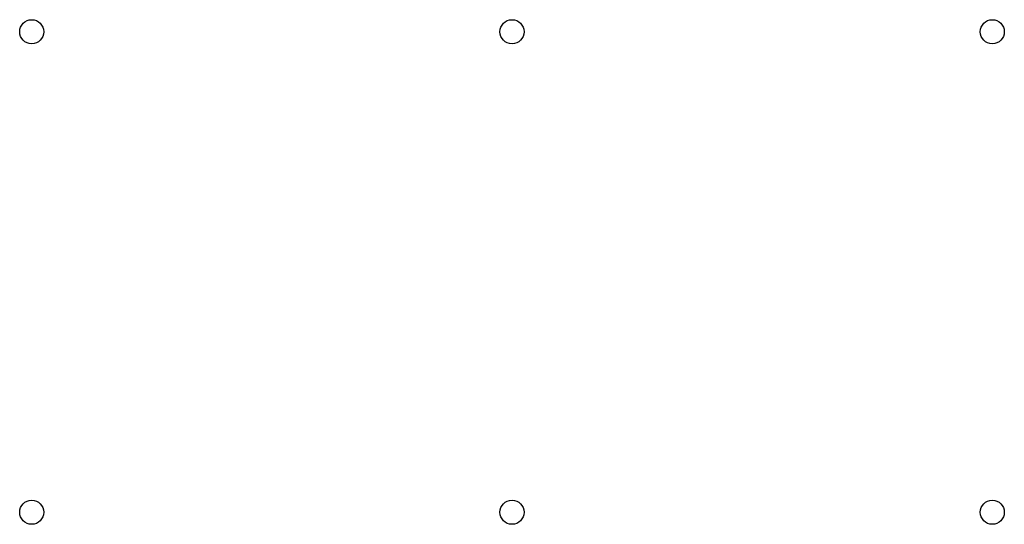
# Model space of a CAD drawing. Units: millimetres. Extents: x -1822 to 22, y -23 to 922.
import ezdxf

# ---------------------------------------------------------------- set-up
doc = ezdxf.new("R2010")
doc.units = ezdxf.units.MM

msp = doc.modelspace()

# ---------------------------------------------------------------- linework, layer by layer
at = {"color": 51}
for centre in [(-1800, 900), (-1800, 900), (-1800, 900), (-900, 900), (0, 900), (0, 900, 300), (-1800, 0), (-1800, 0), (-900, 0, 300), (-900, 0, 300), (-900, 0), (0, 0)]:
    msp.add_circle(centre, 22.5, dxfattribs=at)

doc.saveas('drawing.dxf')
